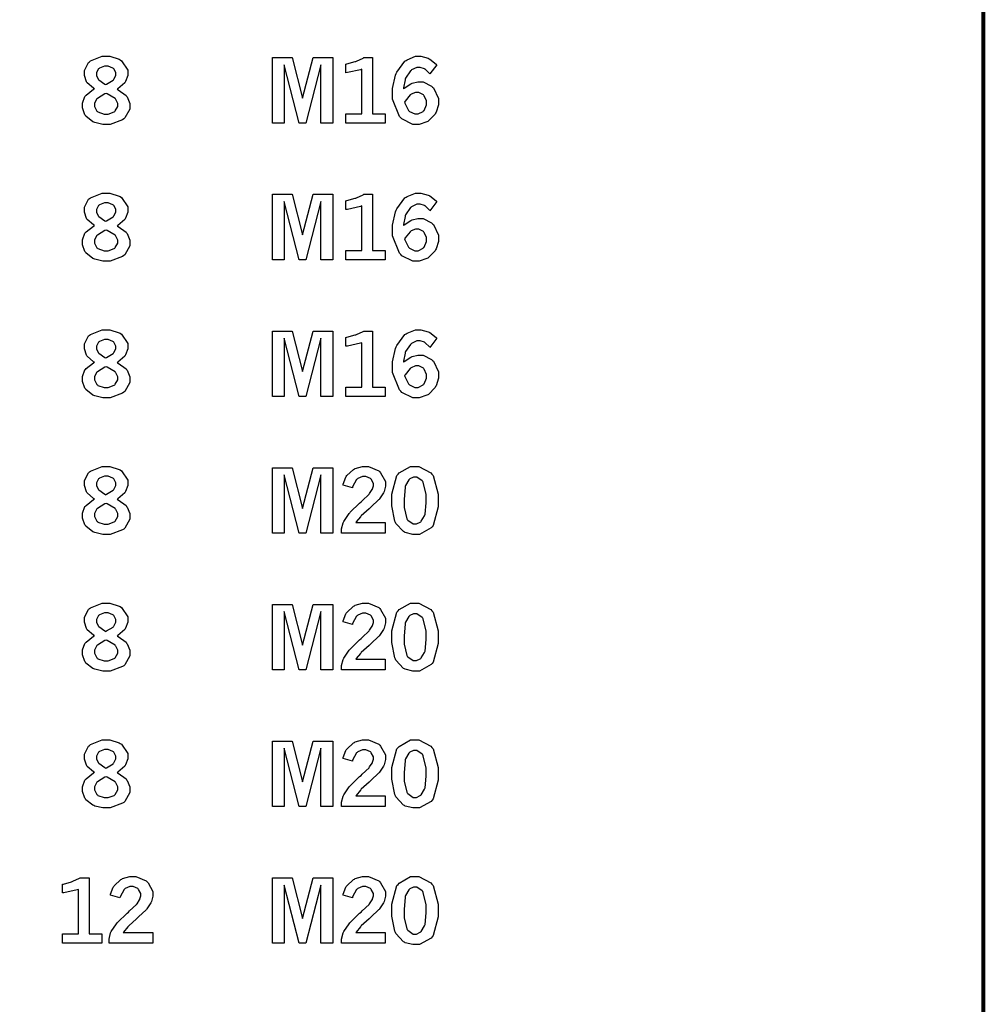
# Model space of a CAD drawing. Extents: x 0.3 to 8, y 0.3 to 11.4.
# Drawn here: x 7.1 to 8, y 2.5 to 3.3 of the extents above; entities that cross this region are included whole.
import ezdxf

# ---------------------------------------------------------------- set-up
doc = ezdxf.new("R2010")
doc.units = 0
doc.header["$MEASUREMENT"] = 0

msp = doc.modelspace()

# ---------------------------------------------------------------- linework, layer by layer
at = {"color": 151, "const_width": 0.003472}
msp.add_lwpolyline([(0.314942, 11.3779), (7.95275, 11.3779), (7.95275, 0.590549), (0.314942, 0.590549), (0.314942, 11.3779)], close=True, dxfattribs=at)
at = {"color": 0}
for points in [[(7.17888, 3.25581), (7.17811, 3.25624), (7.17258, 3.2609), (7.17225, 3.26139), (7.17188, 3.26193), (7.17014, 3.26736), (7.17014, 3.26915), (7.17014, 3.27171), (7.17372, 3.2786), (7.17449, 3.27924), (7.1754, 3.28006), (7.18571, 3.28407), (7.18918, 3.28407), (7.19222, 3.28407), (7.20053, 3.28147), (7.20139, 3.28093), (7.20247, 3.28028), (7.20801, 3.27214), (7.20801, 3.26938), (7.20801, 3.26747), (7.20606, 3.26221), (7.20568, 3.26161), (7.20529, 3.26107), (7.19937, 3.25592), (7.19863, 3.25543), (7.19954, 3.25504), (7.20643, 3.25), (7.20692, 3.24935), (7.20736, 3.24875), (7.20969, 3.243), (7.20969, 3.24104), (7.20969, 3.23822), (7.20524, 3.23042), (7.20438, 3.2296), (7.20344, 3.22885), (7.19254, 3.22483), (7.18896, 3.22483), (7.18631, 3.22483), (7.17914, 3.22646), (7.17839, 3.22678), (7.17757, 3.22711), (7.17139, 3.23193), (7.17101, 3.23258), (7.17057, 3.23324), (7.16846, 3.23915), (7.16846, 3.2411), (7.16846, 3.24328), (7.17062, 3.24903), (7.17111, 3.24963), (7.17156, 3.25022), (7.178, 3.25537), (7.17888, 3.25581)], [(7.33388, 3.28293), (7.35092, 3.28293), (7.36008, 3.24761), (7.36925, 3.28293), (7.38633, 3.28293), (7.38633, 3.22592), (7.37608, 3.22592), (7.37608, 3.27664), (7.36285, 3.22592), (7.35721, 3.22592), (7.34407, 3.27664), (7.34407, 3.22592), (7.33388, 3.22592), (7.33388, 3.28293)], [(7.39785, 3.27729), (7.39871, 3.2775), (7.40576, 3.27951), (7.40636, 3.27968), (7.4069, 3.27989), (7.41271, 3.28261), (7.41331, 3.28293), (7.42111, 3.28293), (7.42111, 3.23415), (7.43197, 3.23415), (7.43197, 3.22592), (7.39785, 3.22592), (7.39785, 3.23415), (7.41163, 3.23415), (7.41163, 3.27279), (7.4106, 3.2724), (7.39908, 3.26986), (7.39785, 3.26969), (7.39785, 3.27729)], [(7.44803, 3.25581), (7.44857, 3.25635), (7.45443, 3.26025), (7.45503, 3.26047), (7.45557, 3.26074), (7.4605, 3.26199), (7.46218, 3.26199), (7.46496, 3.26199), (7.47239, 3.25814), (7.47325, 3.25732), (7.47407, 3.25657), (7.47835, 3.24744), (7.47835, 3.24436), (7.47835, 3.24192), (7.47629, 3.23535), (7.47592, 3.23454), (7.47547, 3.23378), (7.46972, 3.22781), (7.46903, 3.22738), (7.46826, 3.227), (7.46164, 3.22483), (7.45947, 3.22483), (7.456, 3.22483), (7.44661, 3.22954), (7.44569, 3.23047), (7.44444, 3.23167), (7.43826, 3.24681), (7.43826, 3.25185), (7.43826, 3.25618), (7.44103, 3.26779), (7.44157, 3.2691), (7.44211, 3.2704), (7.44922, 3.27989), (7.45014, 3.28049), (7.45101, 3.28108), (7.45833, 3.28407), (7.46083, 3.28407), (7.46317, 3.28407), (7.46951, 3.28233), (7.47026, 3.28196), (7.47081, 3.28168), (7.47651, 3.27735), (7.47706, 3.27675), (7.47097, 3.26872), (7.4706, 3.26921), (7.46685, 3.27279), (7.46647, 3.273), (7.4661, 3.27322), (7.46257, 3.27431), (7.46143, 3.27431), (7.45969, 3.27431), (7.45497, 3.27219), (7.45449, 3.27175), (7.45394, 3.27138), (7.44982, 3.26497), (7.44954, 3.26411), (7.44933, 3.26357), (7.44808, 3.25667), (7.44803, 3.25581)], [(7.18864, 3.2595), (7.18946, 3.25982), (7.19515, 3.26329), (7.19547, 3.26367), (7.19581, 3.26411), (7.19754, 3.26753), (7.19754, 3.26867), (7.19754, 3.26992), (7.19569, 3.27317), (7.19536, 3.27349), (7.19499, 3.27387), (7.19081, 3.2755), (7.18946, 3.2755), (7.18778, 3.2755), (7.18321, 3.27387), (7.18289, 3.27354), (7.18251, 3.27322), (7.18067, 3.26986), (7.18067, 3.26872), (7.18067, 3.26753), (7.18212, 3.26432), (7.18246, 3.26394), (7.18272, 3.26361), (7.18787, 3.25987), (7.18864, 3.2595)], [(7.18901, 3.25185), (7.18804, 3.25146), (7.18143, 3.2475), (7.1811, 3.24707), (7.18072, 3.24669), (7.17904, 3.243), (7.17904, 3.24175), (7.17904, 3.24035), (7.1811, 3.23643), (7.18153, 3.23606), (7.18192, 3.23568), (7.18722, 3.23378), (7.18901, 3.23378), (7.19086, 3.23378), (7.19607, 3.23574), (7.19656, 3.23611), (7.197, 3.23654), (7.19922, 3.2404), (7.19922, 3.24164), (7.19922, 3.243), (7.1976, 3.24658), (7.19726, 3.24696), (7.19694, 3.2474), (7.19006, 3.25146), (7.18901, 3.25185)], [(7.44883, 3.24414), (7.449, 3.24328), (7.45236, 3.23682), (7.45285, 3.23639), (7.45329, 3.236), (7.45779, 3.23394), (7.45931, 3.23394), (7.46083, 3.23394), (7.46506, 3.23617), (7.4655, 3.2366), (7.46588, 3.23708), (7.46793, 3.24197), (7.46793, 3.24354), (7.46793, 3.24522), (7.46604, 3.24972), (7.46565, 3.25011), (7.46528, 3.25054), (7.46121, 3.25261), (7.45985, 3.25261), (7.45839, 3.25261), (7.45458, 3.25103), (7.45415, 3.25071), (7.45372, 3.25043), (7.44928, 3.24496), (7.44883, 3.24414)], [(7.17888, 3.13687), (7.17811, 3.13732), (7.17258, 3.14199), (7.17225, 3.14247), (7.17188, 3.14301), (7.17014, 3.14844), (7.17014, 3.15022), (7.17014, 3.15278), (7.17372, 3.15967), (7.17449, 3.16026), (7.1754, 3.16108), (7.18571, 3.16515), (7.18918, 3.16515), (7.19222, 3.16515), (7.20053, 3.16254), (7.20139, 3.162), (7.20247, 3.16135), (7.20801, 3.15321), (7.20801, 3.15044), (7.20801, 3.14854), (7.20606, 3.14328), (7.20568, 3.14268), (7.20529, 3.14214), (7.19937, 3.13693), (7.19863, 3.13644), (7.19954, 3.13612), (7.20643, 3.13108), (7.20692, 3.13043), (7.20736, 3.12983), (7.20969, 3.12403), (7.20969, 3.12207), (7.20969, 3.11925), (7.20524, 3.11149), (7.20438, 3.11068), (7.20344, 3.10992), (7.19254, 3.1059), (7.18896, 3.1059), (7.18631, 3.1059), (7.17914, 3.10753), (7.17839, 3.10781), (7.17757, 3.10813), (7.17139, 3.11301), (7.17101, 3.11367), (7.17057, 3.11431), (7.16846, 3.12017), (7.16846, 3.12212), (7.16846, 3.12429), (7.17062, 3.1301), (7.17111, 3.13069), (7.17156, 3.13129), (7.178, 3.13644), (7.17888, 3.13687)], [(7.33388, 3.16401), (7.35092, 3.16401), (7.36008, 3.12869), (7.36925, 3.16401), (7.38633, 3.16401), (7.38633, 3.10699), (7.37608, 3.10699), (7.37608, 3.15771), (7.36285, 3.10699), (7.35721, 3.10699), (7.34407, 3.15771), (7.34407, 3.10699), (7.33388, 3.10699), (7.33388, 3.16401)], [(7.39785, 3.15831), (7.39871, 3.15853), (7.40576, 3.1606), (7.40636, 3.16075), (7.4069, 3.16097), (7.41271, 3.16368), (7.41331, 3.16401), (7.42111, 3.16401), (7.42111, 3.11524), (7.43197, 3.11524), (7.43197, 3.10699), (7.39785, 3.10699), (7.39785, 3.11524), (7.41163, 3.11524), (7.41163, 3.15386), (7.4106, 3.15349), (7.39908, 3.15088), (7.39785, 3.15076), (7.39785, 3.15831)], [(7.44803, 3.13687), (7.44857, 3.13743), (7.45443, 3.14133), (7.45503, 3.14154), (7.45557, 3.14182), (7.4605, 3.14307), (7.46218, 3.14307), (7.46496, 3.14307), (7.47239, 3.13921), (7.47325, 3.1384), (7.47407, 3.13764), (7.47835, 3.12853), (7.47835, 3.12543), (7.47835, 3.12299), (7.47629, 3.11643), (7.47592, 3.11561), (7.47547, 3.11486), (7.46972, 3.10889), (7.46903, 3.10846), (7.46826, 3.10807), (7.46164, 3.1059), (7.45947, 3.1059), (7.456, 3.1059), (7.44661, 3.11062), (7.44569, 3.11154), (7.44444, 3.11274), (7.43826, 3.12788), (7.43826, 3.13292), (7.43826, 3.13726), (7.44103, 3.14882), (7.44157, 3.15013), (7.44211, 3.15147), (7.44922, 3.16097), (7.45014, 3.16157), (7.45101, 3.16217), (7.45833, 3.16515), (7.46083, 3.16515), (7.46317, 3.16515), (7.46951, 3.16336), (7.47026, 3.16297), (7.47081, 3.16271), (7.47651, 3.15842), (7.47706, 3.15782), (7.47097, 3.14974), (7.4706, 3.15028), (7.46685, 3.15386), (7.46647, 3.15408), (7.4661, 3.15429), (7.46257, 3.15539), (7.46143, 3.15539), (7.45969, 3.15539), (7.45497, 3.15326), (7.45449, 3.15283), (7.45394, 3.15246), (7.44982, 3.14606), (7.44954, 3.14518), (7.44933, 3.14464), (7.44808, 3.13775), (7.44803, 3.13687)], [(7.18864, 3.14057), (7.18946, 3.1409), (7.19515, 3.14438), (7.19547, 3.14475), (7.19581, 3.14518), (7.19754, 3.1486), (7.19754, 3.14974), (7.19754, 3.15099), (7.19569, 3.15424), (7.19536, 3.15457), (7.19499, 3.15494), (7.19081, 3.15657), (7.18946, 3.15657), (7.18778, 3.15657), (7.18321, 3.15494), (7.18289, 3.15462), (7.18251, 3.15429), (7.18067, 3.15093), (7.18067, 3.14979), (7.18067, 3.1486), (7.18212, 3.1454), (7.18246, 3.14501), (7.18272, 3.14469), (7.18787, 3.14094), (7.18864, 3.14057)], [(7.18901, 3.13292), (7.18804, 3.13254), (7.18143, 3.12858), (7.1811, 3.12815), (7.18072, 3.12776), (7.17904, 3.12408), (7.17904, 3.12283), (7.17904, 3.12142), (7.1811, 3.11746), (7.18153, 3.11708), (7.18192, 3.11675), (7.18722, 3.11486), (7.18901, 3.11486), (7.19086, 3.11486), (7.19607, 3.11681), (7.19656, 3.11719), (7.197, 3.11762), (7.19922, 3.12147), (7.19922, 3.12272), (7.19922, 3.12408), (7.1976, 3.12765), (7.19726, 3.12804), (7.19694, 3.12847), (7.19006, 3.13254), (7.18901, 3.13292)], [(7.44883, 3.12522), (7.449, 3.12435), (7.45236, 3.11789), (7.45285, 3.11746), (7.45329, 3.11708), (7.45779, 3.11496), (7.45931, 3.11496), (7.46083, 3.11496), (7.46506, 3.11724), (7.4655, 3.11768), (7.46588, 3.11817), (7.46793, 3.12304), (7.46793, 3.12463), (7.46793, 3.12631), (7.46604, 3.13081), (7.46565, 3.13118), (7.46528, 3.13163), (7.46121, 3.13368), (7.45985, 3.13368), (7.45839, 3.13368), (7.45458, 3.13211), (7.45415, 3.13178), (7.45372, 3.13146), (7.44928, 3.12603), (7.44883, 3.12522)], [(7.17888, 3.0179), (7.17811, 3.01833), (7.17258, 3.02306), (7.17225, 3.02354), (7.17188, 3.02408), (7.17014, 3.02951), (7.17014, 3.03131), (7.17014, 3.03386), (7.17372, 3.04075), (7.17449, 3.04135), (7.1754, 3.04215), (7.18571, 3.04622), (7.18918, 3.04622), (7.19222, 3.04622), (7.20053, 3.04363), (7.20139, 3.04308), (7.20247, 3.04243), (7.20801, 3.03429), (7.20801, 3.03153), (7.20801, 3.02962), (7.20606, 3.02436), (7.20568, 3.02376), (7.20529, 3.02322), (7.19937, 3.01801), (7.19863, 3.01753), (7.19954, 3.01719), (7.20643, 3.01215), (7.20692, 3.0115), (7.20736, 3.0109), (7.20969, 3.0051), (7.20969, 3.00315), (7.20969, 3.00032), (7.20524, 2.99257), (7.20438, 2.99175), (7.20344, 2.991), (7.19254, 2.98699), (7.18896, 2.98699), (7.18631, 2.98699), (7.17914, 2.98861), (7.17839, 2.98888), (7.17757, 2.98921), (7.17139, 2.99408), (7.17101, 2.99474), (7.17057, 2.99539), (7.16846, 3.00125), (7.16846, 3.00319), (7.16846, 3.00537), (7.17062, 3.01118), (7.17111, 3.01172), (7.17156, 3.01232), (7.178, 3.01747), (7.17888, 3.0179)], [(7.33388, 3.04503), (7.35092, 3.04503), (7.36008, 3.00971), (7.36925, 3.04503), (7.38633, 3.04503), (7.38633, 2.98807), (7.37608, 2.98807), (7.37608, 3.03879), (7.36285, 2.98807), (7.35721, 2.98807), (7.34407, 3.03879), (7.34407, 2.98807), (7.33388, 2.98807), (7.33388, 3.04503)], [(7.39785, 3.03939), (7.39871, 3.03961), (7.40576, 3.04167), (7.40636, 3.04183), (7.4069, 3.04204), (7.41271, 3.04476), (7.41331, 3.04508), (7.42111, 3.04508), (7.42111, 2.99625), (7.43197, 2.99625), (7.43197, 2.98807), (7.39785, 2.98807), (7.39785, 2.99625), (7.41163, 2.99625), (7.41163, 3.03489), (7.4106, 3.0345), (7.39908, 3.03196), (7.39785, 3.03185), (7.39785, 3.03939)], [(7.44803, 3.01796), (7.44857, 3.0185), (7.45443, 3.0224), (7.45503, 3.02262), (7.45557, 3.02289), (7.4605, 3.02414), (7.46218, 3.02414), (7.46496, 3.02414), (7.47239, 3.02029), (7.47325, 3.01947), (7.47407, 3.01872), (7.47835, 3.0096), (7.47835, 3.00651), (7.47835, 3.00407), (7.47629, 2.9975), (7.47592, 2.99669), (7.47547, 2.99593), (7.46972, 2.98996), (7.46903, 2.98953), (7.46826, 2.98915), (7.46164, 2.98699), (7.45947, 2.98699), (7.456, 2.98699), (7.44661, 2.99169), (7.44569, 2.99262), (7.44444, 2.99382), (7.43826, 3.00896), (7.43826, 3.014), (7.43826, 3.01833), (7.44103, 3.02989), (7.44157, 3.03119), (7.44211, 3.03256), (7.44922, 3.04204), (7.45014, 3.04264), (7.45101, 3.04324), (7.45833, 3.04617), (7.46083, 3.04617), (7.46317, 3.04617), (7.46951, 3.04443), (7.47026, 3.04406), (7.47081, 3.04378), (7.47651, 3.0395), (7.47706, 3.0389), (7.47097, 3.03082), (7.4706, 3.03136), (7.46685, 3.03489), (7.46647, 3.0351), (7.4661, 3.03537), (7.46257, 3.03646), (7.46143, 3.03646), (7.45969, 3.03646), (7.45497, 3.03435), (7.45449, 3.0339), (7.45394, 3.03347), (7.44982, 3.02713), (7.44954, 3.02626), (7.44933, 3.02572), (7.44808, 3.01882), (7.44803, 3.01796)], [(7.18864, 3.02165), (7.18946, 3.02192), (7.19515, 3.02544), (7.19547, 3.02582), (7.19581, 3.02626), (7.19754, 3.02968), (7.19754, 3.03076), (7.19754, 3.03201), (7.19569, 3.03532), (7.19536, 3.03564), (7.19499, 3.03603), (7.19081, 3.03765), (7.18946, 3.03765), (7.18778, 3.03765), (7.18321, 3.03603), (7.18289, 3.03569), (7.18251, 3.03537), (7.18067, 3.03201), (7.18067, 3.03088), (7.18067, 3.02968), (7.18212, 3.02642), (7.18246, 3.02604), (7.18272, 3.02572), (7.18787, 3.02203), (7.18864, 3.02165)], [(7.18901, 3.014), (7.18804, 3.01361), (7.18143, 3.00965), (7.1811, 3.00922), (7.18072, 3.00885), (7.17904, 3.00515), (7.17904, 3.0039), (7.17904, 3.0025), (7.1811, 2.99854), (7.18153, 2.99815), (7.18192, 2.99778), (7.18722, 2.99593), (7.18901, 2.99593), (7.19086, 2.99593), (7.19607, 2.99789), (7.19656, 2.99826), (7.197, 2.99869), (7.19922, 3.00256), (7.19922, 3.00379), (7.19922, 3.00515), (7.1976, 3.00874), (7.19726, 3.00911), (7.19694, 3.00956), (7.19006, 3.01361), (7.18901, 3.014)], [(7.44883, 3.00624), (7.449, 3.00537), (7.45236, 2.99897), (7.45285, 2.99854), (7.45329, 2.99815), (7.45779, 2.99604), (7.45931, 2.99604), (7.46083, 2.99604), (7.46506, 2.99826), (7.4655, 2.99869), (7.46588, 2.99918), (7.46793, 3.00407), (7.46793, 3.00564), (7.46793, 3.00732), (7.46604, 3.01187), (7.46565, 3.01226), (7.46528, 3.01269), (7.46121, 3.01476), (7.45985, 3.01476), (7.45839, 3.01476), (7.45458, 3.01318), (7.45415, 3.01286), (7.45372, 3.01253), (7.44928, 3.00706), (7.44883, 3.00624)], [(7.17888, 2.89899), (7.17811, 2.89942), (7.17258, 2.90414), (7.17225, 2.90462), (7.17188, 2.90517), (7.17014, 2.9106), (7.17014, 2.91237), (7.17014, 2.91493), (7.17372, 2.92182), (7.17449, 2.92242), (7.1754, 2.92324), (7.18571, 2.92725), (7.18918, 2.92725), (7.19222, 2.92725), (7.20053, 2.92469), (7.20139, 2.92415), (7.20247, 2.9235), (7.20801, 2.91531), (7.20801, 2.91254), (7.20801, 2.91064), (7.20606, 2.90543), (7.20568, 2.90483), (7.20529, 2.90429), (7.19937, 2.89908), (7.19863, 2.8986), (7.19954, 2.89828), (7.20643, 2.89318), (7.20692, 2.89253), (7.20736, 2.89193), (7.20969, 2.88618), (7.20969, 2.88422), (7.20969, 2.8814), (7.20524, 2.87358), (7.20438, 2.87278), (7.20344, 2.87201), (7.19254, 2.86806), (7.18896, 2.86806), (7.18631, 2.86806), (7.17914, 2.86968), (7.17839, 2.86996), (7.17757, 2.87028), (7.17139, 2.87517), (7.17101, 2.87576), (7.17057, 2.87646), (7.16846, 2.88232), (7.16846, 2.88428), (7.16846, 2.88644), (7.17062, 2.89225), (7.17111, 2.89279), (7.17156, 2.89339), (7.178, 2.89854), (7.17888, 2.89899)], [(7.33388, 2.92611), (7.35092, 2.92611), (7.36008, 2.89079), (7.36925, 2.92611), (7.38633, 2.92611), (7.38633, 2.86908), (7.37608, 2.86908), (7.37608, 2.91986), (7.36285, 2.86908), (7.35721, 2.86908), (7.34407, 2.91986), (7.34407, 2.86908), (7.33388, 2.86908), (7.33388, 2.92611)], [(7.39529, 2.91103), (7.3954, 2.91178), (7.39779, 2.91797), (7.39811, 2.91846), (7.39854, 2.91922), (7.40446, 2.92469), (7.40522, 2.92503), (7.40593, 2.9254), (7.41222, 2.92725), (7.41433, 2.92725), (7.41754, 2.92725), (7.42637, 2.92339), (7.42725, 2.92258), (7.42806, 2.92182), (7.43229, 2.91422), (7.43229, 2.91168), (7.43229, 2.91), (7.43104, 2.90554), (7.43083, 2.90494), (7.43056, 2.9044), (7.42714, 2.89908), (7.42671, 2.89854), (7.42632, 2.89817), (7.41986, 2.89214), (7.41894, 2.89128), (7.41797, 2.89046), (7.41124, 2.88417), (7.41086, 2.88374), (7.41043, 2.88336), (7.40679, 2.8789), (7.40647, 2.87842), (7.43212, 2.87842), (7.43212, 2.86908), (7.3941, 2.86908), (7.3941, 2.87088), (7.3941, 2.87289), (7.39546, 2.87815), (7.39572, 2.87875), (7.396, 2.87939), (7.40056, 2.88618), (7.40121, 2.88687), (7.40153, 2.88732), (7.40972, 2.89524), (7.41103, 2.89638), (7.41194, 2.89729), (7.41792, 2.903), (7.41812, 2.90321), (7.41846, 2.9036), (7.42079, 2.90707), (7.42096, 2.90739), (7.42106, 2.90771), (7.42182, 2.91032), (7.42182, 2.91114), (7.42182, 2.91249), (7.41992, 2.91607), (7.41954, 2.91639), (7.41917, 2.91678), (7.4151, 2.91863), (7.41374, 2.91863), (7.41222, 2.91863), (7.4081, 2.91672), (7.40767, 2.91629), (7.40717, 2.9159), (7.40369, 2.90961), (7.40349, 2.90875), (7.39529, 2.91103)], [(7.45747, 2.92725), (7.46126, 2.92725), (7.47179, 2.92171), (7.47271, 2.92057), (7.47364, 2.91949), (7.47819, 2.90321), (7.47819, 2.89774), (7.47819, 2.89204), (7.47368, 2.87597), (7.47282, 2.87483), (7.4719, 2.87375), (7.46175, 2.86806), (7.45839, 2.86806), (7.456, 2.86806), (7.44943, 2.86968), (7.44889, 2.86996), (7.44797, 2.8705), (7.4414, 2.87756), (7.44103, 2.87842), (7.44049, 2.87961), (7.43778, 2.89285), (7.43778, 2.89725), (7.43778, 2.90306), (7.44228, 2.91928), (7.44319, 2.92042), (7.44407, 2.92156), (7.4541, 2.92725), (7.45747, 2.92725)], [(7.18864, 2.90267), (7.18946, 2.903), (7.19515, 2.90647), (7.19547, 2.90685), (7.19581, 2.90728), (7.19754, 2.91069), (7.19754, 2.91183), (7.19754, 2.91308), (7.19569, 2.91639), (7.19536, 2.91672), (7.19499, 2.91704), (7.19081, 2.91872), (7.18946, 2.91872), (7.18778, 2.91872), (7.18321, 2.9171), (7.18289, 2.91678), (7.18251, 2.91644), (7.18067, 2.91308), (7.18067, 2.91194), (7.18067, 2.91075), (7.18212, 2.9075), (7.18246, 2.90713), (7.18272, 2.90679), (7.18787, 2.90306), (7.18864, 2.90267)], [(7.45806, 2.91803), (7.45676, 2.91803), (7.4534, 2.91639), (7.45301, 2.91601), (7.45258, 2.91569), (7.44965, 2.91064), (7.44949, 2.90994), (7.44928, 2.90929), (7.4484, 2.89844), (7.4484, 2.89481), (7.4484, 2.89139), (7.45074, 2.88172), (7.45122, 2.88108), (7.45171, 2.88043), (7.45643, 2.87722), (7.45801, 2.87722), (7.45925, 2.87722), (7.46257, 2.87885), (7.463, 2.87918), (7.46337, 2.8795), (7.46636, 2.88433), (7.46658, 2.88493), (7.46674, 2.88558), (7.46767, 2.89556), (7.46767, 2.89887), (7.46767, 2.90272), (7.46522, 2.91347), (7.46479, 2.91411), (7.46431, 2.91476), (7.45958, 2.91803), (7.45806, 2.91803)], [(7.18901, 2.89507), (7.18804, 2.89469), (7.18143, 2.89074), (7.1811, 2.89031), (7.18072, 2.88992), (7.17904, 2.88624), (7.17904, 2.88499), (7.17904, 2.88357), (7.1811, 2.87961), (7.18153, 2.87924), (7.18192, 2.87885), (7.18722, 2.87696), (7.18901, 2.87696), (7.19086, 2.87696), (7.19607, 2.8789), (7.19656, 2.87929), (7.197, 2.87972), (7.19922, 2.88363), (7.19922, 2.88487), (7.19922, 2.88624), (7.1976, 2.88981), (7.19726, 2.89019), (7.19694, 2.89063), (7.19006, 2.89469), (7.18901, 2.89507)], [(7.17888, 2.78006), (7.17811, 2.78049), (7.17258, 2.78521), (7.17225, 2.78569), (7.17188, 2.78624), (7.17014, 2.79167), (7.17014, 2.79346), (7.17014, 2.79601), (7.17372, 2.80285), (7.17449, 2.8035), (7.1754, 2.80431), (7.18571, 2.80832), (7.18918, 2.80832), (7.19222, 2.80832), (7.20053, 2.80578), (7.20139, 2.80524), (7.20247, 2.80458), (7.20801, 2.79639), (7.20801, 2.79363), (7.20801, 2.79172), (7.20606, 2.78646), (7.20568, 2.78586), (7.20529, 2.78532), (7.19937, 2.78017), (7.19863, 2.77968), (7.19954, 2.77935), (7.20643, 2.77425), (7.20692, 2.7736), (7.20736, 2.773), (7.20969, 2.76725), (7.20969, 2.76531), (7.20969, 2.76247), (7.20524, 2.75467), (7.20438, 2.75385), (7.20344, 2.7531), (7.19254, 2.74914), (7.18896, 2.74914), (7.18631, 2.74914), (7.17914, 2.75076), (7.17839, 2.75103), (7.17757, 2.75136), (7.17139, 2.75618), (7.17101, 2.75683), (7.17057, 2.75749), (7.16846, 2.7634), (7.16846, 2.76535), (7.16846, 2.76753), (7.17062, 2.77333), (7.17111, 2.77387), (7.17156, 2.77447), (7.178, 2.77962), (7.17888, 2.78006)], [(7.33388, 2.80718), (7.35092, 2.80718), (7.36008, 2.77186), (7.36925, 2.80718), (7.38633, 2.80718), (7.38633, 2.75017), (7.37608, 2.75017), (7.37608, 2.80094), (7.36285, 2.75017), (7.35721, 2.75017), (7.34407, 2.80094), (7.34407, 2.75017), (7.33388, 2.75017), (7.33388, 2.80718)], [(7.39529, 2.7921), (7.3954, 2.79286), (7.39779, 2.79904), (7.39811, 2.79953), (7.39854, 2.80029), (7.40446, 2.80578), (7.40522, 2.8061), (7.40593, 2.80647), (7.41222, 2.80832), (7.41433, 2.80832), (7.41754, 2.80832), (7.42637, 2.80447), (7.42725, 2.80365), (7.42806, 2.8029), (7.43229, 2.79531), (7.43229, 2.79275), (7.43229, 2.79107), (7.43104, 2.78662), (7.43083, 2.78603), (7.43056, 2.78549), (7.42714, 2.78017), (7.42671, 2.77962), (7.42632, 2.77924), (7.41986, 2.77317), (7.41894, 2.77229), (7.41797, 2.77149), (7.41124, 2.76525), (7.41086, 2.76481), (7.41043, 2.76443), (7.40679, 2.75999), (7.40647, 2.7595), (7.43212, 2.7595), (7.43212, 2.75017), (7.3941, 2.75017), (7.3941, 2.75196), (7.3941, 2.75396), (7.39546, 2.75922), (7.39572, 2.75982), (7.396, 2.76047), (7.40056, 2.76725), (7.40121, 2.76796), (7.40153, 2.76839), (7.40972, 2.77632), (7.41103, 2.77746), (7.41194, 2.77837), (7.41792, 2.78407), (7.41812, 2.78429), (7.41846, 2.78467), (7.42079, 2.78814), (7.42096, 2.78847), (7.42106, 2.78879), (7.42182, 2.79135), (7.42182, 2.79215), (7.42182, 2.79351), (7.41992, 2.79715), (7.41954, 2.79747), (7.41917, 2.79785), (7.4151, 2.79969), (7.41374, 2.79969), (7.41222, 2.79969), (7.4081, 2.79775), (7.40767, 2.79731), (7.40717, 2.79693), (7.40369, 2.79064), (7.40349, 2.78976), (7.39529, 2.7921)], [(7.45747, 2.80832), (7.46126, 2.80832), (7.47179, 2.80274), (7.47271, 2.8016), (7.47364, 2.80051), (7.47819, 2.78424), (7.47819, 2.77881), (7.47819, 2.77311), (7.47368, 2.75706), (7.47282, 2.75592), (7.4719, 2.75478), (7.46175, 2.74914), (7.45839, 2.74914), (7.456, 2.74914), (7.44943, 2.75076), (7.44889, 2.75103), (7.44797, 2.75157), (7.4414, 2.75857), (7.44103, 2.75944), (7.44049, 2.76064), (7.43778, 2.77393), (7.43778, 2.77832), (7.43778, 2.78413), (7.44228, 2.80035), (7.44319, 2.80149), (7.44407, 2.80263), (7.4541, 2.80832), (7.45747, 2.80832)], [(7.18864, 2.78375), (7.18946, 2.78407), (7.19515, 2.78754), (7.19547, 2.78792), (7.19581, 2.78836), (7.19754, 2.79178), (7.19754, 2.79292), (7.19754, 2.79417), (7.19569, 2.79747), (7.19536, 2.79779), (7.19499, 2.79812), (7.19081, 2.79981), (7.18946, 2.79981), (7.18778, 2.79981), (7.18321, 2.79818), (7.18289, 2.79785), (7.18251, 2.79753), (7.18067, 2.79417), (7.18067, 2.79303), (7.18067, 2.79183), (7.18212, 2.78857), (7.18246, 2.78819), (7.18272, 2.78788), (7.18787, 2.78413), (7.18864, 2.78375)], [(7.45806, 2.7991), (7.45676, 2.7991), (7.4534, 2.79747), (7.45301, 2.7971), (7.45258, 2.79676), (7.44965, 2.79172), (7.44949, 2.79101), (7.44928, 2.79036), (7.4484, 2.77951), (7.4484, 2.77588), (7.4484, 2.77246), (7.45074, 2.76281), (7.45122, 2.76215), (7.45171, 2.7615), (7.45643, 2.75825), (7.45801, 2.75825), (7.45925, 2.75825), (7.46257, 2.75993), (7.463, 2.76025), (7.46337, 2.76058), (7.46636, 2.7654), (7.46658, 2.766), (7.46674, 2.76665), (7.46767, 2.77664), (7.46767, 2.77994), (7.46767, 2.78381), (7.46522, 2.79454), (7.46479, 2.79519), (7.46431, 2.79585), (7.45958, 2.7991), (7.45806, 2.7991)], [(7.18901, 2.77615), (7.18804, 2.77576), (7.18143, 2.77181), (7.1811, 2.77138), (7.18072, 2.771), (7.17904, 2.76731), (7.17904, 2.76606), (7.17904, 2.76465), (7.1811, 2.76069), (7.18153, 2.76031), (7.18192, 2.75993), (7.18722, 2.75803), (7.18901, 2.75803), (7.19086, 2.75803), (7.19607, 2.75999), (7.19656, 2.76036), (7.197, 2.76079), (7.19922, 2.76471), (7.19922, 2.76594), (7.19922, 2.76731), (7.1976, 2.77089), (7.19726, 2.77126), (7.19694, 2.77171), (7.19006, 2.77576), (7.18901, 2.77615)], [(7.17888, 2.66114), (7.17811, 2.66157), (7.17258, 2.66629), (7.17225, 2.66678), (7.17188, 2.66732), (7.17014, 2.67269), (7.17014, 2.67449), (7.17014, 2.67703), (7.17372, 2.68392), (7.17449, 2.68457), (7.1754, 2.68539), (7.18571, 2.6894), (7.18918, 2.6894), (7.19222, 2.6894), (7.20053, 2.68685), (7.20139, 2.68631), (7.20247, 2.68565), (7.20801, 2.67746), (7.20801, 2.67469), (7.20801, 2.67279), (7.20606, 2.66754), (7.20568, 2.66694), (7.20529, 2.66639), (7.19937, 2.66124), (7.19863, 2.66075), (7.19954, 2.66037), (7.20643, 2.65533), (7.20692, 2.65468), (7.20736, 2.65408), (7.20969, 2.64833), (7.20969, 2.64638), (7.20969, 2.64356), (7.20524, 2.63574), (7.20438, 2.63493), (7.20344, 2.63417), (7.19254, 2.63021), (7.18896, 2.63021), (7.18631, 2.63021), (7.17914, 2.63178), (7.17839, 2.63211), (7.17757, 2.63243), (7.17139, 2.63726), (7.17101, 2.63792), (7.17057, 2.63857), (7.16846, 2.64447), (7.16846, 2.64643), (7.16846, 2.6486), (7.17062, 2.6544), (7.17111, 2.65494), (7.17156, 2.65554), (7.178, 2.66069), (7.17888, 2.66114)], [(7.33388, 2.68826), (7.35092, 2.68826), (7.36008, 2.65294), (7.36925, 2.68826), (7.38633, 2.68826), (7.38633, 2.63124), (7.37608, 2.63124), (7.37608, 2.68201), (7.36285, 2.63124), (7.35721, 2.63124), (7.34407, 2.68201), (7.34407, 2.63124), (7.33388, 2.63124), (7.33388, 2.68826)], [(7.39529, 2.67318), (7.3954, 2.67393), (7.39779, 2.68012), (7.39811, 2.68061), (7.39854, 2.68138), (7.40446, 2.68685), (7.40522, 2.68718), (7.40593, 2.68756), (7.41222, 2.6894), (7.41433, 2.6894), (7.41754, 2.6894), (7.42637, 2.68554), (7.42725, 2.68474), (7.42806, 2.68397), (7.43229, 2.67638), (7.43229, 2.67383), (7.43229, 2.67215), (7.43104, 2.66769), (7.43083, 2.6671), (7.43056, 2.66656), (7.42714, 2.66124), (7.42671, 2.66069), (7.42632, 2.66032), (7.41986, 2.65424), (7.41894, 2.65337), (7.41797, 2.65256), (7.41124, 2.64632), (7.41086, 2.64589), (7.41043, 2.64551), (7.40679, 2.64106), (7.40647, 2.64057), (7.43212, 2.64057), (7.43212, 2.63124), (7.3941, 2.63124), (7.3941, 2.63303), (7.3941, 2.63504), (7.39546, 2.64031), (7.39572, 2.6409), (7.396, 2.64154), (7.40056, 2.64833), (7.40121, 2.64903), (7.40153, 2.64947), (7.40972, 2.65733), (7.41103, 2.65847), (7.41194, 2.6594), (7.41792, 2.66515), (7.41812, 2.66536), (7.41846, 2.66575), (7.42079, 2.66917), (7.42096, 2.66949), (7.42106, 2.66986), (7.42182, 2.67242), (7.42182, 2.67324), (7.42182, 2.67458), (7.41992, 2.67817), (7.41954, 2.67854), (7.41917, 2.67893), (7.4151, 2.68078), (7.41374, 2.68078), (7.41222, 2.68078), (7.4081, 2.67882), (7.40767, 2.67839), (7.40717, 2.678), (7.40369, 2.67171), (7.40349, 2.67085), (7.39529, 2.67318)], [(7.45747, 2.6894), (7.46126, 2.6894), (7.47179, 2.68381), (7.47271, 2.68267), (7.47364, 2.68158), (7.47819, 2.66531), (7.47819, 2.65989), (7.47819, 2.65419), (7.47368, 2.63813), (7.47282, 2.63699), (7.4719, 2.63585), (7.46175, 2.63021), (7.45839, 2.63021), (7.456, 2.63021), (7.44943, 2.63178), (7.44889, 2.63211), (7.44797, 2.63265), (7.4414, 2.63965), (7.44103, 2.64051), (7.44049, 2.64171), (7.43778, 2.655), (7.43778, 2.6594), (7.43778, 2.66521), (7.44228, 2.68143), (7.44319, 2.68257), (7.44407, 2.68371), (7.4541, 2.6894), (7.45747, 2.6894)], [(7.18864, 2.66482), (7.18946, 2.66515), (7.19515, 2.66863), (7.19547, 2.669), (7.19581, 2.66943), (7.19754, 2.67285), (7.19754, 2.67399), (7.19754, 2.67524), (7.19569, 2.67854), (7.19536, 2.67887), (7.19499, 2.67919), (7.19081, 2.68083), (7.18946, 2.68083), (7.18778, 2.68083), (7.18321, 2.67919), (7.18289, 2.67887), (7.18251, 2.67854), (7.18067, 2.67524), (7.18067, 2.6741), (7.18067, 2.6729), (7.18212, 2.66965), (7.18246, 2.66928), (7.18272, 2.66894), (7.18787, 2.66521), (7.18864, 2.66482)], [(7.45806, 2.68018), (7.45676, 2.68018), (7.4534, 2.67854), (7.45301, 2.67817), (7.45258, 2.67785), (7.44965, 2.67279), (7.44949, 2.6721), (7.44928, 2.67144), (7.4484, 2.66054), (7.4484, 2.6569), (7.4484, 2.65349), (7.45074, 2.64387), (7.45122, 2.64324), (7.45171, 2.64258), (7.45643, 2.63932), (7.45801, 2.63932), (7.45925, 2.63932), (7.46257, 2.64094), (7.463, 2.64128), (7.46337, 2.6416), (7.46636, 2.64649), (7.46658, 2.64708), (7.46674, 2.64774), (7.46767, 2.65767), (7.46767, 2.66097), (7.46767, 2.66482), (7.46522, 2.67557), (7.46479, 2.67622), (7.46431, 2.67692), (7.45958, 2.68018), (7.45806, 2.68018)], [(7.18901, 2.65722), (7.18804, 2.65685), (7.18143, 2.65289), (7.1811, 2.65246), (7.18072, 2.65207), (7.17904, 2.64839), (7.17904, 2.64714), (7.17904, 2.64572), (7.1811, 2.64176), (7.18153, 2.64139), (7.18192, 2.641), (7.18722, 2.63911), (7.18901, 2.63911), (7.19086, 2.63911), (7.19607, 2.64106), (7.19656, 2.64144), (7.197, 2.64187), (7.19922, 2.64578), (7.19922, 2.64703), (7.19922, 2.64839), (7.1976, 2.65196), (7.19726, 2.65235), (7.19694, 2.65278), (7.19006, 2.65685), (7.18901, 2.65722)], [(7.19276, 2.55419), (7.19288, 2.55496), (7.19532, 2.56119), (7.19564, 2.56168), (7.19607, 2.56244), (7.20199, 2.56793), (7.20269, 2.56825), (7.2034, 2.56862), (7.20975, 2.57047), (7.21186, 2.57047), (7.21506, 2.57047), (7.2239, 2.56662), (7.22478, 2.56581), (7.22558, 2.56506), (7.22976, 2.55746), (7.22976, 2.5549), (7.22976, 2.55322), (7.22857, 2.54878), (7.22835, 2.54818), (7.22808, 2.54764), (7.22461, 2.54232), (7.22418, 2.54178), (7.22385, 2.54139), (7.21739, 2.53532), (7.21647, 2.53444), (7.2155, 2.53364), (7.20876, 2.5274), (7.20839, 2.52696), (7.20796, 2.52658), (7.20432, 2.52214), (7.204, 2.52165), (7.2296, 2.52165), (7.2296, 2.51232), (7.19162, 2.51232), (7.19162, 2.51411), (7.19162, 2.51606), (7.19299, 2.52132), (7.19325, 2.52192), (7.19353, 2.52257), (7.19808, 2.5294), (7.19874, 2.53011), (7.19906, 2.53054), (7.20725, 2.53842), (7.20856, 2.53956), (7.20947, 2.54047), (7.21544, 2.54622), (7.21565, 2.54644), (7.21599, 2.54682), (7.21826, 2.55024), (7.21843, 2.55057), (7.21853, 2.55094), (7.21929, 2.5535), (7.21929, 2.55431), (7.21929, 2.55567), (7.21739, 2.55925), (7.21701, 2.55962), (7.21664, 2.56), (7.21257, 2.56185), (7.21121, 2.56185), (7.20969, 2.56185), (7.20557, 2.5599), (7.20514, 2.55946), (7.20464, 2.55908), (7.20117, 2.55279), (7.20096, 2.55192), (7.19276, 2.55419)], [(7.39529, 2.55419), (7.3954, 2.55496), (7.39779, 2.56119), (7.39811, 2.56168), (7.39854, 2.56244), (7.40446, 2.56793), (7.40522, 2.56825), (7.40593, 2.56862), (7.41222, 2.57047), (7.41433, 2.57047), (7.41754, 2.57047), (7.42637, 2.56662), (7.42725, 2.56581), (7.42806, 2.56506), (7.43229, 2.55746), (7.43229, 2.5549), (7.43229, 2.55322), (7.43104, 2.54878), (7.43083, 2.54818), (7.43056, 2.54764), (7.42714, 2.54232), (7.42671, 2.54178), (7.42632, 2.54139), (7.41986, 2.53532), (7.41894, 2.53444), (7.41797, 2.53364), (7.41124, 2.5274), (7.41086, 2.52696), (7.41043, 2.52658), (7.40679, 2.52214), (7.40647, 2.52165), (7.43212, 2.52165), (7.43212, 2.51232), (7.3941, 2.51232), (7.3941, 2.51411), (7.3941, 2.51606), (7.39546, 2.52132), (7.39572, 2.52192), (7.396, 2.52257), (7.40056, 2.5294), (7.40121, 2.53011), (7.40153, 2.53054), (7.40972, 2.53842), (7.41103, 2.53956), (7.41194, 2.54047), (7.41792, 2.54622), (7.41812, 2.54644), (7.41846, 2.54682), (7.42079, 2.55024), (7.42096, 2.55057), (7.42106, 2.55094), (7.42182, 2.5535), (7.42182, 2.55431), (7.42182, 2.55567), (7.41992, 2.55925), (7.41954, 2.55962), (7.41917, 2.56), (7.4151, 2.56185), (7.41374, 2.56185), (7.41222, 2.56185), (7.4081, 2.5599), (7.40767, 2.55946), (7.40717, 2.55908), (7.40369, 2.55279), (7.40349, 2.55192), (7.39529, 2.55419)], [(7.45747, 2.57047), (7.46126, 2.57047), (7.47179, 2.56489), (7.47271, 2.56375), (7.47364, 2.56267), (7.47819, 2.54639), (7.47819, 2.54096), (7.47819, 2.53526), (7.47368, 2.51915), (7.47282, 2.51801), (7.4719, 2.51693), (7.46175, 2.51124), (7.45839, 2.51124), (7.456, 2.51124), (7.44943, 2.51286), (7.44889, 2.51318), (7.44797, 2.51367), (7.4414, 2.52072), (7.44103, 2.5216), (7.44049, 2.52279), (7.43778, 2.53608), (7.43778, 2.54047), (7.43778, 2.54628), (7.44228, 2.5625), (7.44319, 2.56364), (7.44407, 2.56478), (7.4541, 2.57047), (7.45747, 2.57047)], [(7.1511, 2.56369), (7.15192, 2.56392), (7.15901, 2.56592), (7.15961, 2.56614), (7.16015, 2.56635), (7.16596, 2.56901), (7.16656, 2.56933), (7.17437, 2.56933), (7.17437, 2.52056), (7.18522, 2.52056), (7.18522, 2.51232), (7.1511, 2.51232), (7.1511, 2.52056), (7.16487, 2.52056), (7.16487, 2.55919), (7.16385, 2.55881), (7.15235, 2.55626), (7.1511, 2.55615), (7.1511, 2.56369)], [(7.33388, 2.56933), (7.35092, 2.56933), (7.36008, 2.53401), (7.36925, 2.56933), (7.38633, 2.56933), (7.38633, 2.51232), (7.37608, 2.51232), (7.37608, 2.56304), (7.36285, 2.51232), (7.35721, 2.51232), (7.34407, 2.56304), (7.34407, 2.51232), (7.33388, 2.51232), (7.33388, 2.56933)], [(7.45806, 2.56125), (7.45676, 2.56125), (7.4534, 2.55962), (7.45301, 2.55925), (7.45258, 2.55892), (7.44965, 2.55387), (7.44949, 2.55317), (7.44928, 2.55251), (7.4484, 2.54161), (7.4484, 2.53797), (7.4484, 2.53456), (7.45074, 2.52496), (7.45122, 2.52431), (7.45171, 2.52365), (7.45643, 2.5204), (7.45801, 2.5204), (7.45925, 2.5204), (7.46257, 2.52203), (7.463, 2.52235), (7.46337, 2.52268), (7.46636, 2.52756), (7.46658, 2.52815), (7.46674, 2.52881), (7.46767, 2.53874), (7.46767, 2.54204), (7.46767, 2.5459), (7.46522, 2.55664), (7.46479, 2.55729), (7.46431, 2.558), (7.45958, 2.56125), (7.45806, 2.56125)]]:
    msp.add_lwpolyline(points, close=True, dxfattribs=at)

doc.saveas('drawing.dxf')
